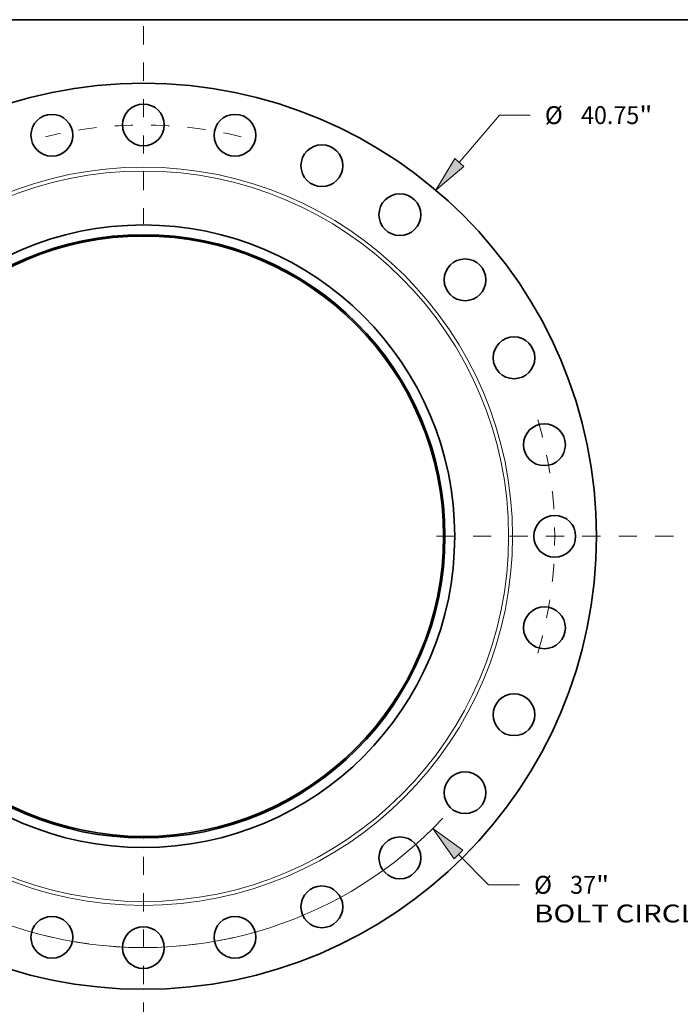
# Model space of a CAD drawing. Extents: x 0 to 10.8, y 0 to 8.3.
# Drawn here: x 2.8 to 6.4, y 2.8 to 8.3 of the extents above; entities that cross this region are included whole.
import ezdxf
from ezdxf.enums import TextEntityAlignment as Align

# ---------------------------------------------------------------- set-up
doc = ezdxf.new("R2010")
doc.units = 0
doc.header["$MEASUREMENT"] = 0
doc.linetypes.add('DASHDOT', pattern=[18.5, 12, -3, 0.5, -3])
doc.layers.get('0').update_dxf_attribs({"lineweight": 13})
doc.layers.add('1', color=7, linetype='Continuous', lineweight=13)
doc.styles.get("Standard").update_dxf_attribs({"font": 'isocp.shx'})

# ---------------------------------------------------------------- blocks, each defined once
blk = doc.blocks.new('BLOCK8')
at = {"color": 172, "lineweight": 13, "ltscale": 0.03937}
for p, q in [((14.209, 16.812), (16.009, 18.941)), ((16.009, 18.941), (17.401, 18.941))]:
    blk.add_line(p, q, dxfattribs=at)
blk.add_lwpolyline([(14.001, 16.988), (13.152, 15.561), (14.418, 16.636)], close=True, dxfattribs=at)
blk.add_solid([(14.001, 16.988), (13.152, 15.561), (14.001, 16.988), (14.418, 16.636)], dxfattribs=at)
for s, height, p, p2 in [('%%c', 0.8059, (18.056, 18.538), (18.862, 18.538)), ('40.75', 0.8059, (19.681, 18.538), (22.301, 18.538)), ('"', 0.806, (22.301, 18.538), (22.892, 18.538))]:
    blk.add_text(s, height=height, dxfattribs=at).set_placement(p, p2, align=Align.FIT)
blk = doc.blocks.new('BLOCK10')
at = {"color": 172, "lineweight": 13, "ltscale": 0.03937}
for p, q in [((14.168, -14.31), (15.522, -15.677)), ((15.522, -15.677), (16.914, -15.677))]:
    blk.add_line(p, q, dxfattribs=at)
blk.add_lwpolyline([(14.362, -14.118), (13.016, -13.146), (13.975, -14.502)], close=True, dxfattribs=at)
blk.add_arc((0, 0), 18.5, 200.8515, 316.7121, dxfattribs=at)
blk.add_solid([(14.362, -14.118), (13.016, -13.146), (14.362, -14.118), (13.975, -14.502)], dxfattribs=at)
for s, height, p, p2 in [('%%c', 0.8059, (17.569, -16.08), (18.375, -16.08)), ('37', 0.8059, (19.193, -16.08), (20.358, -16.08)), ('"', 0.806, (20.358, -16.08), (20.949, -16.08)), ('BOLT CIRCLE', 0.80589, (17.569, -17.369), (25.66, -17.369))]:
    blk.add_text(s, height=height, dxfattribs=at).set_placement(p, p2, align=Align.FIT)
blk = doc.blocks.new('BLOCK12')
at = {"color": 7, "linetype": 'DASHDOT', "lineweight": 13, "ltscale": 0.03937}
blk.add_line((0, 22.941), (0, 14.059), dxfattribs=at)
blk.add_arc((0, 0), 18.5, 76.2464, 103.7536, dxfattribs=at)
blk = doc.blocks.new('BLOCK13')
at = {"color": 7, "linetype": 'DASHDOT', "lineweight": 13, "ltscale": 0.03937}
blk.add_line((23.834, 0), (13.166, 0), dxfattribs=at)
blk.add_arc((0, 0), 18.5, 343.48, 16.52, dxfattribs=at)
blk = doc.blocks.new('BLOCK14')
at = {"color": 7, "linetype": 'DASHDOT', "lineweight": 13, "ltscale": 0.03937}
blk.add_line((0, -23.42), (0, -13.58), dxfattribs=at)
blk.add_arc((0, 0), 18.5, 254.7616, 285.2384, dxfattribs=at)

msp = doc.modelspace()

# ---------------------------------------------------------------- linework, layer by layer
at = {"color": 7, "lineweight": 35, "ltscale": 0.03937}
for centre, radius in [((3.4908, 5.4124), 2.4885), ((3.4908, 7.6718), 0.1148), ((2.9881, 7.6152), 0.1148), ((3.9936, 7.6152), 0.1148), ((4.4712, 7.4481), 0.1148), ((4.8996, 7.1789), 0.1148), ((3.4908, 5.4124), 1.7099), ((3.4908, 5.4124), 1.6564), ((3.4908, 5.4124), 1.6488), ((5.2574, 6.8211), 0.1148), ((5.5265, 6.3927), 0.1148), ((5.6937, 5.9151), 0.1148), ((5.7503, 5.4124), 0.1148), ((5.6937, 4.9096), 0.1148), ((5.5265, 4.432), 0.1148), ((5.2574, 4.0036), 0.1148), ((4.8996, 3.6458), 0.1148), ((4.4712, 3.3767), 0.1148), ((2.9881, 3.2096), 0.1148), ((3.9936, 3.2096), 0.1148), ((3.4908, 3.1529), 0.1148)]:
    msp.add_circle(centre, radius, dxfattribs=at)
at = {"color": 7, "lineweight": 13, "ltscale": 0.03937}
for radius in [2.0276, 2.0063]:
    msp.add_circle((3.4908, 5.4124), radius, dxfattribs=at)
at = {"layer": '1', "color": 7, "lineweight": 35, "ltscale": 0.03937}
msp.add_line((0.25, 8.25), (10.75, 8.25), dxfattribs=at)

# ---------------------------------------------------------------- block references
at = {"lineweight": 0, "xscale": 0.1221328508113335, "yscale": 0.1221328508113335, "zscale": 0.1221328508113335}
for name in ['BLOCK12', 'BLOCK8', 'BLOCK13', 'BLOCK10', 'BLOCK14']:
    msp.add_blockref(name, (3.4908, 5.4124), dxfattribs=at)

doc.saveas('drawing.dxf')
